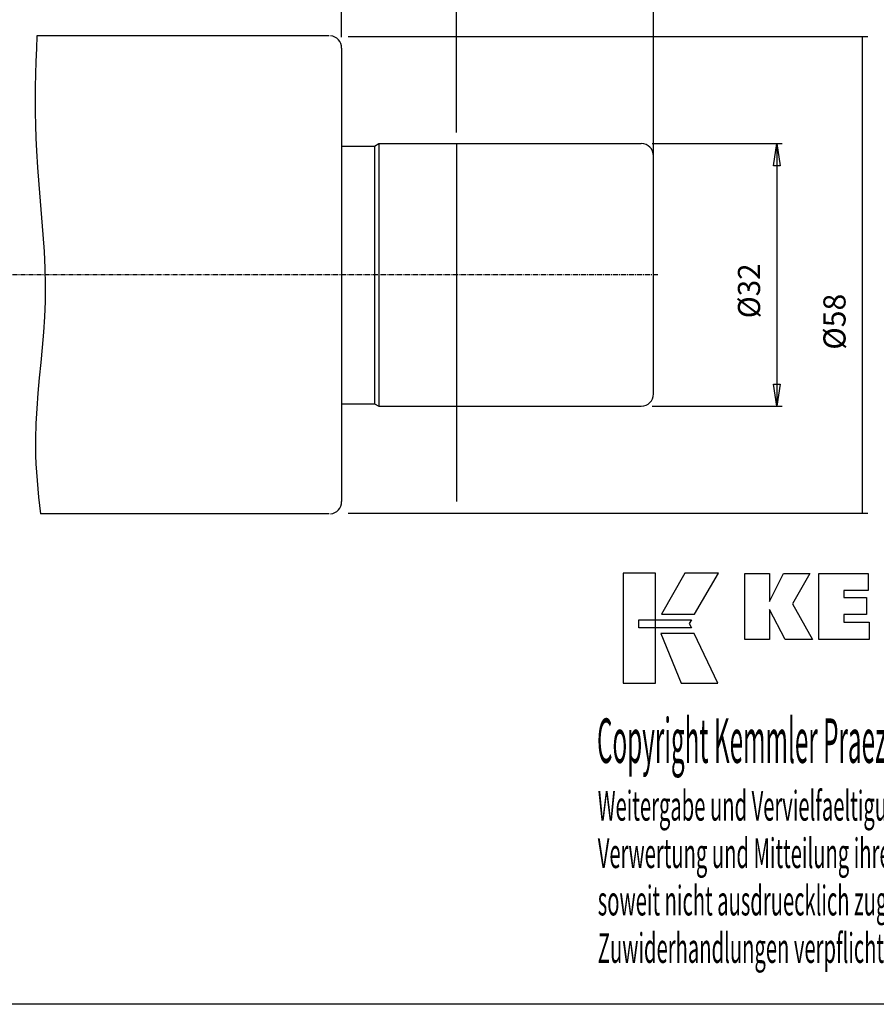
# Model space of a CAD drawing. Extents: x 1290 to 1647, y -283 to -86.
# Drawn here: x 1474 to 1578, y -283 to -163 of the extents above; entities that cross this region are included whole.
import ezdxf

# ---------------------------------------------------------------- set-up
doc = ezdxf.new("R2010")
doc.units = 0
doc.header["$MEASUREMENT"] = 0
doc.linetypes.add('CENTER', pattern=[0.95, 0.625, -0.125, 0.075, -0.125])
doc.layers.add('L1_120', color=7, linetype='CONTINUOUS')
doc.styles.add('BOX', font='txt.shx', dxfattribs={"height": 1})
doc.dimstyles.new('DIMSTYLE1', dxfattribs={"dimtxt": 2.7, "dimasz": 2.7, "dimexe": 2.7, "dimexo": 0.0625, "dimgap": 0.09, "dimtad": 0, "dimtih": 1, "dimtoh": 1, "dimdec": 4, "dimzin": 0, "dimtxsty": 'STANDARD', "dimcen": 0.09, "dimazin": 3, "dimtfac": 1, "dimtdec": 4, "dimtofl": 0, "dimtmove": 0, "dimatfit": 3, "dimtolj": 1, "dimtzin": 0})

# ---------------------------------------------------------------- blocks, each defined once
blk = doc.blocks.new('*D0')
at = {"layer": 'L1_120', "color": 4, "linetype": 'CONTINUOUS'}
for p, q in [((1513.19, -165.25), (1513.19, -150.44)), ((1513.19, -151.12), (1527.19, -151.12)), ((1527.19, -176.87), (1527.19, -150.44))]:
    blk.add_line(p, q, dxfattribs=at)
for points in [[(1513.19, -151.12), (1515.89, -150.71), (1515.89, -151.52), (1513.19, -151.12)], [(1527.19, -151.12), (1524.49, -151.52), (1524.49, -150.71), (1527.19, -151.12)]]:
    blk.add_solid(points, dxfattribs=at)
at = {"layer": 'L1_120', "color": 4, "linetype": 'CONTINUOUS', "style": 'BOX'}
blk.add_text('14', height=2.7, dxfattribs=at).set_placement((1517.49, -149.09))
blk = doc.blocks.new('*D1')
at = {"layer": 'L1_120', "color": 4, "linetype": 'CONTINUOUS'}
for p, q in [((1361.79, -181.05), (1361.79, -120.7)), ((1551.19, -192.87), (1551.19, -120.7)), ((1361.79, -121.38), (1551.19, -121.38))]:
    blk.add_line(p, q, dxfattribs=at)
for points in [[(1361.79, -121.38), (1364.49, -120.97), (1364.49, -121.78), (1361.79, -121.38)], [(1551.19, -121.38), (1548.49, -121.78), (1548.49, -120.97), (1551.19, -121.38)]]:
    blk.add_solid(points, dxfattribs=at)
at = {"layer": 'L1_120', "color": 4, "linetype": 'CONTINUOUS', "style": 'BOX'}
blk.add_text('249.4', height=2.7, dxfattribs=at).set_placement((1432.47, -119.35))
blk = doc.blocks.new('*D3')
at = {"layer": 'L1_120', "color": 4, "linetype": 'CONTINUOUS'}
for p, q in [((1427.19, -170.65), (1427.19, -139.89)), ((1527.19, -176.87), (1527.19, -139.89)), ((1527.19, -140.57), (1427.19, -140.57))]:
    blk.add_line(p, q, dxfattribs=at)
for points in [[(1427.19, -140.57), (1429.89, -140.16), (1429.89, -140.97), (1427.19, -140.57)], [(1527.19, -140.57), (1524.49, -140.97), (1524.49, -140.16), (1527.19, -140.57)]]:
    blk.add_solid(points, dxfattribs=at)
at = {"layer": 'L1_120', "color": 4, "linetype": 'CONTINUOUS', "style": 'BOX'}
blk.add_text('160', height=2.7, dxfattribs=at).set_placement((1471.36, -138.54))
blk = doc.blocks.new('*D4')
at = {"layer": 'L1_120', "color": 4, "linetype": 'CONTINUOUS'}
for p, q in [((1513.99, -165.17), (1577.28, -165.17)), ((1576.6, -165.17), (1576.6, -223.27)), ((1513.99, -223.27), (1577.28, -223.27))]:
    blk.add_line(p, q, dxfattribs=at)
for points in [[(1576.6, -165.17), (1577.01, -167.87), (1576.2, -167.87), (1576.6, -165.17)], [(1576.6, -223.27), (1576.2, -220.57), (1577.01, -220.57), (1576.6, -223.27)]]:
    blk.add_solid(points, dxfattribs=at)
at = {"layer": 'L1_120', "color": 4, "linetype": 'CONTINUOUS', "style": 'BOX'}
blk.add_text('%%c58', height=2.7, rotation=90, dxfattribs=at).set_placement((1574.58, -203.34))
blk = doc.blocks.new('*D6')
at = {"layer": 'L1_120', "color": 4, "linetype": 'CONTINUOUS'}
for p, q in [((1551.04, -178.22), (1566.87, -178.22)), ((1566.2, -178.22), (1566.2, -210.22)), ((1551.04, -210.22), (1566.87, -210.22))]:
    blk.add_line(p, q, dxfattribs=at)
at = {"layer": 'L1_120', "color": 4, "linetype": 'CONTINUOUS', "invisible_edges": 4}
for points in [[(1566.2, -178.22), (1566.6, -180.92), (1565.79, -180.92)], [(1566.2, -210.22), (1565.79, -207.52), (1566.6, -207.52)]]:
    blk.add_3dface(points, dxfattribs=at)
at = {"layer": 'L1_120', "color": 4, "linetype": 'CONTINUOUS', "style": 'BOX', "width": 0.98}
blk.add_text('%%c32', height=2.7, rotation=90, dxfattribs=at).set_placement((1564.17, -199.51))

msp = doc.modelspace()

# ---------------------------------------------------------------- linework, layer by layer
at = {"layer": 'L1_120', "color": 7, "linetype": 'CONTINUOUS'}
for p, q in [((1511.68718, -165.09731), (1476.071, -165.09731)), ((1513.18718, -166.59731), (1513.18718, -221.84832)), ((1513.18718, -178.52282), (1517.18718, -178.52282)), ((1517.18718, -178.52282), (1517.7068, -178.22282)), ((1517.18718, -178.52282), (1517.18718, -209.92282)), ((1517.7068, -178.22282), (1517.7068, -210.22282)), ((1517.7068, -178.22282), (1549.68718, -178.22282)), ((1520.08718, -178.22282), (1548.18718, -178.22282)), ((1527.18718, -178.22282), (1527.18718, -221.84832)), ((1551.18718, -208.72282), (1551.18718, -179.72282)), ((1513.18718, -209.92282), (1517.18718, -209.92282)), ((1517.18718, -209.92282), (1517.7068, -210.22282)), ((1517.7068, -210.22282), (1549.68718, -210.22282)), ((1511.68718, -223.34832), (1476.48424, -223.34832))]:
    msp.add_line(p, q, dxfattribs=at)
at = {"layer": 'L1_120', "color": 1, "linetype": 'CENTER'}
msp.add_line((1551.71295, -194.22282), (1447.13566, -194.22282), dxfattribs=at)
at = {"layer": 'L1_120', "color": 4, "linetype": 'CONTINUOUS'}
msp.add_lwpolyline([(1476.071, -165.09731), (1475.99718, -166.65414), (1475.93698, -168.2109), (1475.89172, -169.76759), (1475.8627, -171.32421), (1475.85124, -172.88074), (1475.85864, -174.43718), (1475.8862, -175.99353), (1475.93523, -177.54978), (1476.00705, -179.10593), (1476.13539, -181.14845), (1476.29205, -183.19078), (1476.46384, -185.23293), (1476.63759, -187.2749), (1476.80009, -189.31671), (1476.93818, -191.35836), (1477.03866, -193.39985), (1477.08835, -195.44119), (1477.07407, -197.48239), (1476.99845, -199.34063), (1476.87386, -201.19873), (1476.71527, -203.05666), (1476.53766, -204.91439), (1476.356, -206.7719), (1476.18528, -208.62914), (1476.04047, -210.4861), (1475.93654, -212.34274), (1475.88849, -214.19904), (1475.89057, -215.21596), (1475.91235, -216.23278), (1475.95225, -217.24951), (1476.0087, -218.26615), (1476.08014, -219.28271), (1476.16498, -220.2992), (1476.26166, -221.31562), (1476.3686, -222.33199), (1476.48424, -223.34832)], dxfattribs=at)
at = {"layer": 'L1_120', "color": 6, "linetype": 'CONTINUOUS'}
msp.add_polyline3d([(1290.11503, -86.46037, 0), (1647.48503, -86.46037, 0), (1647.48503, -283.08737, 0), (1290.11503, -283.08737, 0), (1290.11503, -86.46037, 0)], dxfattribs=at)
at = {"layer": 'L1_120', "color": 3, "linetype": 'CONTINUOUS'}
for points in [[(1547.46723, -243.95616, 0), (1551.44529, -243.95616, 0), (1551.44529, -230.58011, 0), (1547.46723, -230.58011, 0), (1547.46723, -243.95616, 0), (1547.46723, -243.95616, 0)], [(1554.99273, -230.58027, 0), (1552.15135, -235.54339, 0), (1556.19329, -235.54339, 0), (1559.08228, -230.58027, 0), (1554.99273, -230.58027, 0), (1554.99273, -230.58027, 0)], [(1562.3048, -238.63848, 0), (1562.3048, -230.58863, 0), (1565.33365, -230.58863, 0), (1565.33365, -233.9997, 0), (1567.03637, -230.58863, 0), (1570.22941, -230.58863, 0), (1568.10531, -234.31095, 0), (1570.54584, -238.63848, 0), (1567.23364, -238.63848, 0), (1565.33365, -235.00368, 0), (1565.33365, -238.63848, 0), (1562.3048, -238.63848, 0), (1562.3048, -238.63848, 0)], [(1571.31516, -238.63848, 0), (1571.31516, -230.58863, 0), (1577.33973, -230.58863, 0), (1577.33973, -232.65672, 0), (1574.35552, -232.65672, 0), (1574.35552, -233.53012, 0), (1577.12743, -233.53012, 0), (1577.12743, -235.59788, 0), (1574.35552, -235.59788, 0), (1574.35552, -236.54804, 0), (1577.4444, -236.54804, 0), (1577.4444, -238.63848, 0), (1571.31516, -238.63848, 0), (1571.31516, -238.63848, 0)], [(1549.3806, -236.23347, 0), (1555.80801, -236.23281, 0), (1555.54341, -236.69758, 0), (1555.79555, -237.22139, 0), (1549.3806, -237.21965, 0), (1549.3806, -236.23347, 0), (1549.3806, -236.23347, 0)], [(1552.08883, -237.92323, 0), (1554.55727, -243.95616, 0), (1559.02792, -243.95616, 0), (1556.1357, -237.92522, 0), (1552.08883, -237.92323, 0), (1552.08883, -237.92323, 0)]]:
    msp.add_polyline3d(points, dxfattribs=at)
at = {"layer": 'L1_120', "color": 7, "linetype": 'CONTINUOUS'}
for centre, start, end in [((1511.68718, -166.59731), 0, 85), ((1549.68718, -179.72282), 0, 90), ((1549.68718, -208.72282), 270, 360), ((1511.68718, -221.84832), 275, 360)]:
    msp.add_arc(centre, 1.5, start, end, dxfattribs=at)

# ---------------------------------------------------------------- texts
at = {"layer": 'L1_120', "color": 4, "linetype": 'CONTINUOUS', "style": 'BOX'}
for s, height, width, p in [('Copyright Kemmler Praezisionswerkzeuge GmbH', 5.415, 0.4, (1544.30106, -253.67367)), ('Weitergabe und Vervielfaeltigung dieser Unterlage.', 3.61, 0.5, (1544.39479, -260.70886)), ('Verwertung und Mitteilung ihres Inhalts nicht gestattet, ', 3.61, 0.5, (1544.39479, -266.48486)), ('soweit nicht ausdruecklich zugestanden.', 3.61, 0.5, (1544.39479, -272.26086)), ('Zuwiderhandlungen verpflichten zu Schadenersatz.', 3.61, 0.5, (1544.39479, -278.03686))]:
    msp.add_text(s, height=height, dxfattribs=dict(at, width=width)).set_placement(p)

# ---------------------------------------------------------------- dimensions: what is measured, and where the dimension line sits
at = {"layer": 'L1_120', "color": 4, "linetype": 'CONTINUOUS'}
for base, p1, p2, picture, middle in [((1361.78718, -121.37634), (1361.78718, -182.40001), (1551.18718, -194.22282), '*D1', (1432.46877, -119.35134)), ((1527.18718, -140.5685), (1527.18718, -178.22282), (1427.18718, -171.99782), '*D3', (1471.35667, -138.5435)), ((1513.18718, -151.11582), (1513.18718, -166.59731), (1527.18718, -178.22282), '*D0', (1517.48718, -149.09082))]:
    dim = msp.add_linear_dim(base=base, p1=p1, p2=p2, dimstyle='DIMSTYLE1', dxfattribs=at)
    dim.commit()
    dim.dimension.update_dxf_attribs({"geometry": picture, "text_midpoint": middle})
for base, p1, p2, picture, middle in [((1576.60474, -165.1749), (1512.63948, -165.1749), (1512.63948, -223.27074), '*D4', (1574.57974, -203.34281)), ((1566.198, -178.22282), (1549.68718, -178.22282), (1549.68718, -210.22282), '*D6', (1564.173, -199.51482))]:
    dim = msp.add_linear_dim(base=base, p1=p1, p2=p2, angle=90, dimstyle='DIMSTYLE1', dxfattribs=at)
    dim.commit()
    dim.dimension.update_dxf_attribs({"geometry": picture, "text_midpoint": middle})

doc.saveas('drawing.dxf')
